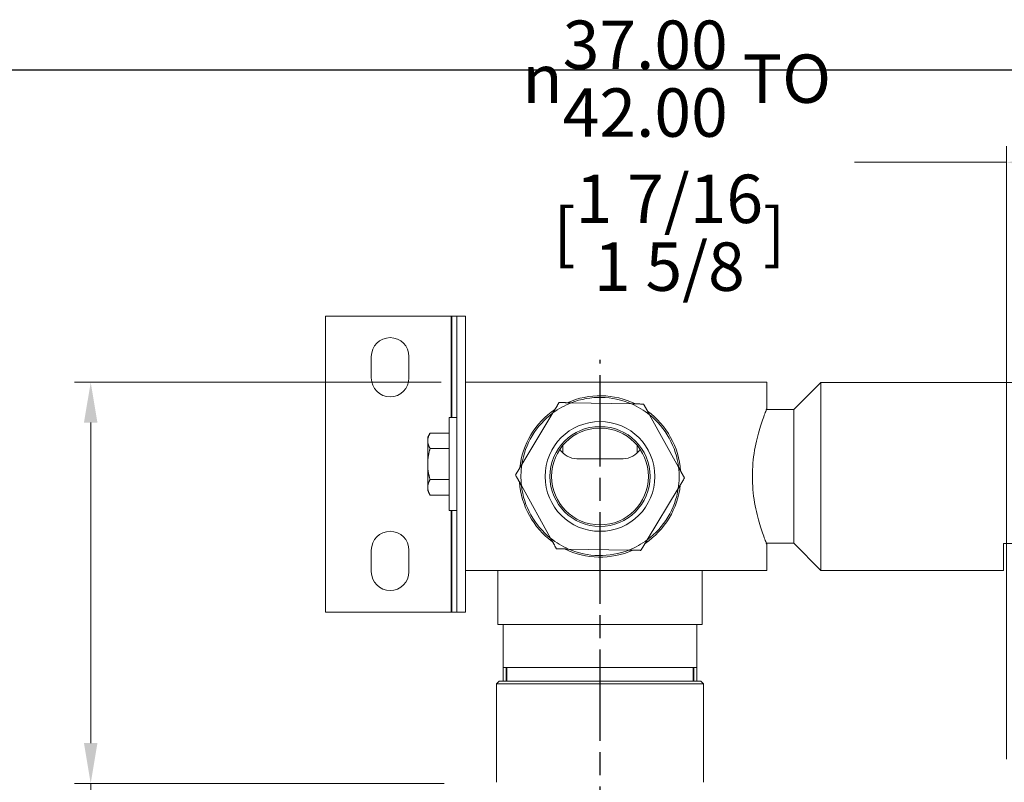
# Model space of a CAD drawing. Units: millimetres. Extents: x 24 to 867, y 24 to 615.
# Drawn here: x 398 to 581, y 474 to 615 of the extents above; entities that cross this region are included whole.
import ezdxf

# ---------------------------------------------------------------- set-up
doc = ezdxf.new("R2010")
doc.units = ezdxf.units.MM
doc.header["$LTSCALE"] = 3
doc.linetypes.add('CHAIN', pattern=[0.3543, 0.2362, -0.0295, 0.0591, -0.0295])
doc.linetypes.add('DASH_DOT', pattern=[0.182, 0.1181, -0.0295, 0.0049, -0.0295])
doc.layers.add('Centerline (ISO)', color=1, linetype='DASH_DOT', lineweight=25, true_color=0xff0000)
for name, color, linetype, lineweight in [('Dimension (ISO)', 7, 'Continuous', 25), ('Sketch Geometry (ANSI)', 7, 'Continuous', 25), ('Visible (ISO)', 7, 'Continuous', 18), ('Visible Narrow (ISO)', 7, 'Continuous', 35)]:
    doc.layers.add(name, color=color, linetype=linetype, lineweight=lineweight)
doc.styles.add('Samuel Heath (ISO)', font='tahoma.ttf')
doc.dimstyles.new('Samuel Heath (ISO)', dxfattribs={"dimscale": 3, "dimtxt": 3, "dimasz": 2.5, "dimexe": 1, "dimexo": 1.5, "dimgap": 0.762, "dimtad": 0, "dimtih": 1, "dimtoh": 1, "dimrnd": 1e-08, "dimzin": 0, "dimdsep": 46, "dimtxsty": 'Samuel Heath (ISO)', "dimcen": 0.09, "dimdle": 10, "dimclrd": 256, "dimclre": 256, "dimclrt": 256, "dimazin": 0, "dimtfac": 1, "dimtmove": 0, "dimatfit": 3, "dimfxl": 0, "dimtolj": 1, "dimtzin": 0, "dimlwd": 15, "dimlwe": 15, "dimarcsym": 0})

# ---------------------------------------------------------------- blocks, each defined once
blk = doc.blocks.new('Borders Default Border')
at = {"layer": 'Sketch Geometry (ANSI)', "flags": 128}
blk.add_lwpolyline([(8, 8), (8, 202), (289, 202), (289, 8), (8, 8)], dxfattribs=at)
blk = doc.blocks.new('*D12')
at = {"layer": 'Defpoints', "color": 0, "transparency": 16777216}
for p in [(480.82, 547.92), (411.18, 473.37), (481.37, 473.37)]:
    blk.add_point(p, dxfattribs=at)
at = {"layer": 'Dimension (ISO)', "lineweight": 15, "transparency": 16777216}
for p, q in [((476.32, 547.92), (408.18, 547.92)), ((411.18, 540.42), (411.18, 480.87)), ((476.87, 473.37), (408.18, 473.37)), ((411.18, 473.37), (411.18, 447.56)), ((411.18, 447.56), (403.68, 447.56))]:
    blk.add_line(p, q, dxfattribs=at)
at = {"layer": 'Dimension (ISO)', "transparency": 16777216}
for points in [[(409.93, 540.42), (412.43, 540.42), (411.18, 547.92)], [(409.93, 480.87), (412.43, 480.87), (411.18, 473.37)]]:
    blk.add_solid(points, dxfattribs=at)
at = {"layer": 'Dimension (ISO)', "color": 176, "lineweight": 18, "true_color": 0x000080, "transparency": 16777216, "char_height": 9, "attachment_point": 2, "style": 'Samuel Heath (ISO)'}
for s, insert in [('\\A1; \\fTahoma|b0|i0;\\H9.0000;\\S75.00^ 86.00; TO', (374.57, 471.81)), ('\\A1;[\\S2 15\\/16^ 3 3\\/8;]', (374.57, 445.27))]:
    blk.add_mtext(s, dxfattribs=dict(at, insert=insert))
blk = doc.blocks.new('*D13')
at = {"layer": 'Defpoints', "color": 0, "transparency": 16777216}
for p in [(581.37, 588.81), (581.37, 473.37), (630.27, 473.37)]:
    blk.add_point(p, dxfattribs=at)
at = {"layer": 'Dimension (ISO)', "lineweight": 15, "transparency": 16777216}
for p, q in [((581.37, 477.87), (581.37, 591.81)), ((630.27, 477.87), (630.27, 591.81)), ((581.37, 588.81), (553.11, 588.81)), ((622.77, 588.81), (588.87, 588.81))]:
    blk.add_line(p, q, dxfattribs=at)
at = {"layer": 'Dimension (ISO)', "transparency": 16777216}
for points in [[(588.87, 590.06), (588.87, 587.56), (581.37, 588.81)], [(622.77, 590.06), (622.77, 587.56), (630.27, 588.81)]]:
    blk.add_solid(points, dxfattribs=at)
at = {"layer": 'Dimension (ISO)', "color": 176, "lineweight": 18, "true_color": 0x000080, "transparency": 16777216, "char_height": 9, "attachment_point": 2, "style": 'Samuel Heath (ISO)'}
for s, insert in [('\\A1; {\\fAIGDT|b0|i0;\\H9.0000;\\ln}\\fTahoma|b0|i0;\\H9.0000;\\S37.00^ 42.00;\\fTahoma|b0|i0;\\H9.0000; TO', (518.71, 615.16)), ('\\A1;[\\S1 7\\/16^ 1 5\\/8;]', (518.71, 586.52))]:
    blk.add_mtext(s, dxfattribs=dict(at, insert=insert))

msp = doc.modelspace()

# ---------------------------------------------------------------- linework, layer by layer
at = {"layer": 'Centerline (ISO)', "linetype": 'CHAIN', "ltscale": 23.990969}
msp.add_line((505.8224, 430.2692), (505.8224, 552.1154), dxfattribs=at)
at = {"layer": 'Visible (ISO)'}
for p, q in [((454.8224, 505.2234), (454.8224, 560.2234)), ((478.2224, 560.2234), (454.8224, 560.2234)), ((479.2224, 560.2234), (478.2224, 560.2234)), ((480.8224, 560.2234), (479.2224, 560.2234)), ((479.2224, 505.2234), (479.2224, 560.2234)), ((480.8224, 505.2234), (480.8224, 560.2234)), ((463.3224, 548.7234), (463.3224, 552.7234)), ((470.3224, 552.7234), (470.3224, 548.7234)), ((536.8224, 547.9234), (480.8224, 547.9234)), ((536.8224, 543.0484), (536.8224, 547.9234)), ((541.8224, 542.8484), (546.8624, 547.8884)), ((546.8624, 512.9584), (546.8624, 547.8884)), ((546.8624, 547.8884), (664.7824, 547.8884)), ((511.6515, 543.9183), (500.4778, 544.1174)), ((497.05, 542.219), (491.2908, 532.6418)), ((520.4238, 532.1227), (515.0094, 541.8989)), ((536.7415, 542.8484), (541.8224, 542.8484)), ((541.8224, 517.9984), (541.8224, 542.8484)), ((477.7974, 524.0784), (477.7974, 541.3684)), ((479.2224, 541.3684), (477.7974, 541.3684)), ((473.7974, 537.7234), (474.2439, 538.4968)), ((477.7974, 538.4968), (474.2439, 538.4968)), ((473.7974, 537.7234), (473.7974, 537.0536)), ((473.7974, 537.0536), (473.7974, 532.7234)), ((498.8942, 534.7985), (498.8942, 536.168)), ((512.7506, 536.168), (512.7506, 534.7985)), ((477.7974, 535.6102), (474.244, 535.6102)), ((473.7974, 532.7234), (473.7974, 528.3932)), ((501.5224, 533.7234), (510.1224, 533.7234)), ((477.7974, 529.8366), (474.244, 529.8366)), ((473.7974, 528.3932), (473.7974, 527.7234)), ((473.7974, 527.7234), (474.2439, 526.95)), ((477.7974, 526.95), (474.2439, 526.95)), ((491.2209, 528.7241), (496.6353, 518.9478)), ((514.5948, 518.6278), (520.354, 528.2049)), ((479.2224, 524.0784), (477.7974, 524.0784)), ((536.7415, 517.9984), (541.8224, 517.9984)), ((536.8224, 512.9234), (536.8224, 517.7984)), ((541.8224, 517.9984), (546.8624, 512.9584)), ((580.8224, 517.9609), (580.8224, 512.9584)), ((580.8224, 517.9609), (603.2655, 517.9609)), ((463.3224, 512.7234), (463.3224, 516.7234)), ((470.3224, 516.7234), (470.3224, 512.7234)), ((499.9933, 516.9285), (511.167, 516.7294)), ((480.8224, 512.9234), (536.8224, 512.9234)), ((486.8224, 502.9234), (486.8224, 512.9234)), ((524.8224, 502.9234), (524.8224, 512.9234)), ((546.8624, 512.9584), (580.8224, 512.9584)), ((454.8224, 505.2234), (478.2224, 505.2234)), ((478.2224, 505.2234), (479.2224, 505.2234)), ((479.2224, 505.2234), (480.8224, 505.2234)), ((524.8224, 502.9234), (486.8224, 502.9234)), ((487.8224, 492.3734), (487.8224, 502.9234)), ((523.8224, 492.3734), (523.8224, 502.9234)), ((487.8224, 494.9234), (523.8224, 494.9234)), ((487.0724, 492.3734), (486.5724, 491.8734)), ((487.0724, 492.3734), (524.5724, 492.3734)), ((524.5724, 492.3734), (525.0724, 491.8734)), ((525.0724, 491.8734), (486.5724, 491.8734)), ((486.5724, 473.5734), (486.5724, 491.8734)), ((525.0724, 473.5734), (525.0724, 491.8734))]:
    msp.add_line(p, q, dxfattribs=at)
for radius in [10.2, 9.3, 9]:
    msp.add_circle((505.8224, 530.4234), radius, dxfattribs=at)
for centre, radius, start, end in [((466.8224, 552.7234), 3.5, 0, 180), ((466.8224, 548.7234), 3.5, 180, 0), ((505.8224, 530.4234), 15, 63.997063, 113.961223), ((505.8224, 530.4234), 14.7, 111.32003, 126.638256), ((505.8224, 530.4234), 14.7, 66.638256, 111.32003), ((505.8224, 530.4234), 14.7, 51.32003, 66.638256), ((505.8224, 530.4234), 15, 123.997063, 173.961223), ((505.8224, 530.4234), 14.7, 126.638256, 171.32003), ((505.8224, 530.4234), 15, 3.997063, 53.961223), ((505.8224, 530.4234), 14.7, 6.638256, 51.32003), ((501.5224, 537.4734), 3.75, 212.541321, 270), ((510.1224, 537.4734), 3.75, 270, 327.458679), ((505.8224, 530.4234), 14.7, 171.32003, 186.638256), ((505.8224, 530.4234), 14.7, 351.32003, 6.638256), ((505.8224, 530.4234), 15, 183.997063, 233.961223), ((505.8224, 530.4234), 15, 303.997063, 353.961223), ((505.8224, 530.4234), 14.7, 186.638256, 231.32003), ((505.8224, 530.4234), 14.7, 306.638256, 351.32003), ((466.8224, 516.7234), 3.5, 0, 180), ((505.8224, 530.4234), 14.7, 231.32003, 246.638256), ((505.8224, 530.4234), 14.7, 291.32003, 306.638256), ((505.8224, 530.4234), 15, 243.997063, 293.961223), ((505.8224, 530.4234), 14.7, 246.638256, 291.32003), ((466.8224, 512.7234), 3.5, 180, 0)]:
    msp.add_arc(centre, radius, start, end, dxfattribs=at)
for points, weights in [([(498.2159, 544.1577), (497.6138, 543.1564), (497.05, 542.219)], [1, 1.00278053212, 1]), ([(500.4778, 544.1174), (499.384, 544.1369), (498.2159, 544.1577)], [1, 1.00278053212, 1]), ([(513.9134, 543.878), (512.7452, 543.8988), (511.6515, 543.9183)], [1, 1.00278053212, 1]), ([(515.0094, 541.8989), (514.4794, 542.8559), (513.9134, 543.878)], [1, 1.00278053212, 1]), ([(474.2439, 538.4968), (473.7974, 537.7234), (473.7974, 537.0536)], [1.0045837011, 1.04032687853, 1]), ([(473.7974, 537.0536), (473.7974, 536.3837), (474.244, 535.6102)], [1, 1.04033007607, 1.00457803243]), ([(474.244, 535.6102), (473.7974, 534.0632), (473.7974, 532.7234)], [1.00457803243, 1.04033007607, 1]), ([(473.7974, 532.7234), (473.7974, 531.3836), (474.244, 529.8366)], [1, 1.04033007607, 1.00457803243]), ([(491.2908, 532.6418), (490.727, 531.7044), (490.1249, 530.7031)], [1, 1.00278053212, 1]), ([(490.1249, 530.7031), (490.6909, 529.681), (491.2209, 528.7241)], [1, 1.00278053212, 1]), ([(521.5199, 530.1437), (520.9538, 531.1657), (520.4238, 532.1227)], [1, 1.00278053212, 1]), ([(474.244, 529.8366), (473.7974, 529.0631), (473.7974, 528.3932)], [1.00457803243, 1.04033007607, 1]), ([(520.354, 528.2049), (520.9178, 529.1424), (521.5199, 530.1437)], [1, 1.00278053212, 1]), ([(473.7974, 528.3932), (473.7974, 527.7234), (474.2439, 526.95)], [1, 1.04032687853, 1.0045837011]), ([(496.6353, 518.9478), (497.1653, 517.9909), (497.7314, 516.9688)], [1, 1.00278053212, 1]), ([(513.4289, 516.6891), (514.031, 517.6903), (514.5948, 518.6278)], [1, 1.00278053212, 1]), ([(497.7314, 516.9688), (498.8996, 516.948), (499.9933, 516.9285)], [1, 1.00278053212, 1]), ([(511.167, 516.7294), (512.2607, 516.7099), (513.4289, 516.6891)], [1, 1.00278053212, 1])]:
    msp.add_rational_spline(points, weights, degree=2, dxfattribs=at)
msp.add_open_spline([(536.8224, 543.0484), (536.8224, 543.0484), (536.7905, 542.9707), (536.6606, 542.6466), (536.5627, 542.4003), (536.1932, 541.4295), (535.8429, 540.4606), (535.175, 538.2394), (534.8111, 536.8325), (534.4175, 534.5047), (534.3116, 533.6929), (534.1703, 532.0539), (534.1351, 531.2267), (534.1351, 529.6201), (534.1703, 528.7929), (534.3116, 527.1539), (534.4175, 526.3421), (534.8111, 524.0143), (535.175, 522.6073), (535.8429, 520.3862), (536.1932, 519.4173), (536.5627, 518.4465), (536.6606, 518.2002), (536.7905, 517.8761), (536.8224, 517.7984), (536.8224, 517.7984)], degree=3, knots=[1.92683695, 1.92683695, 1.92683695, 1.92683695, 2.16755977, 2.16755977, 2.40828259, 2.40828259, 2.88972823, 2.88972823, 3.37170107, 3.37170107, 3.61268749, 3.61268749, 3.85367391, 3.85367391, 4.09466033, 4.09466033, 4.33564675, 4.33564675, 4.81761959, 4.81761959, 5.29906523, 5.29906523, 5.53978805, 5.53978805, 5.78051086, 5.78051086, 5.78051086, 5.78051086], dxfattribs=at)
at = {"layer": 'Visible Narrow (ISO)'}
for p, q in [((478.2224, 541.3684), (478.2224, 560.2234)), ((478.2224, 505.2234), (478.2224, 524.0784)), ((488.4277, 494.9234), (488.4277, 492.3734)), ((523.2171, 492.3734), (523.2171, 494.9234))]:
    msp.add_line(p, q, dxfattribs=at)

# ---------------------------------------------------------------- block references
at = {"xscale": 3, "yscale": 3, "zscale": 3}
msp.add_blockref('Borders Default Border', (0, 0), dxfattribs=at)

# ---------------------------------------------------------------- dimensions: what is measured, and where the dimension line sits
at = {"layer": 'Dimension (ISO)', "lineweight": 18}
for base, p1, p2, angle, text, override, picture, middle in [((581.3724, 588.8077), (630.2724, 473.3734), (581.3724, 473.3734), 180, ' {\\fAIGDT|b0|i0;\\H9.0000;\\ln}\\fTahoma|b0|i0;\\H9.0000;<>\\fTahoma|b0|i0;\\H9.0000; TO\\X[\\S1 7\\/16^ 1 5\\/8;]', {"dimgap": 0.762, "dimtih": 0, "dimtoh": 0, "dimdec": 2, "dimpost": '\\X', "dimtol": 0, "dimlim": 1, "dimtp": -11.9, "dimtm": 6.9, "dimtdec": 2, "dimtofl": 0, "dimatfit": 2, "dimtvp": -0.192308}, '*D13', (518.7115, 588.8077)), ((411.179, 473.3734), (480.8224, 547.9234), (481.3724, 473.3734), 270, ' \\fTahoma|b0|i0;\\H9.0000;<> TO\\X[\\S2 15\\/16^ 3 3\\/8;]', {"dimgap": 0.762, "dimdec": 2, "dimpost": '\\X', "dimtol": 0, "dimlim": 1, "dimtp": 0.45, "dimtm": -11.45, "dimtdec": 2, "dimtofl": 0, "dimatfit": 2, "dimtvp": -0.192308}, '*D12', (374.5653, 447.5552))]:
    dim = msp.add_linear_dim(base=base, p1=p1, p2=p2, angle=angle, text=text, dimstyle='Samuel Heath (ISO)', override=override, dxfattribs=at)
    dim.commit()
    dim.dimension.update_dxf_attribs({"geometry": picture, "text_midpoint": middle, "dimtype": 160})

doc.saveas('drawing.dxf')
